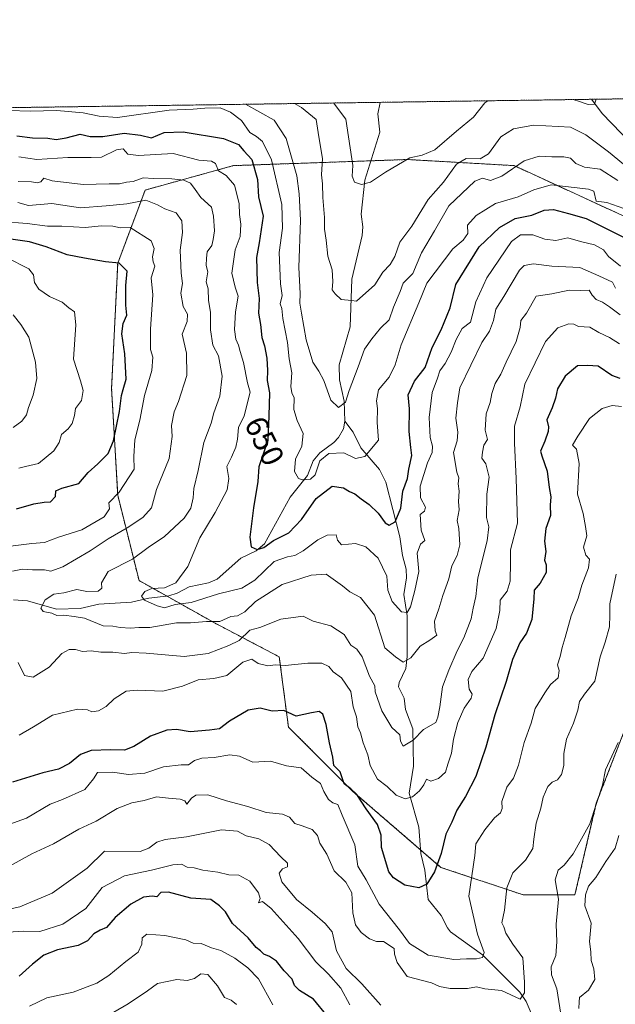
# Model space of a CAD drawing. Units: metres. Extents: x 597182 to 600626, y 4731429 to 4733791.
# Drawn here: x 598637 to 598827, y 4733477 to 4733791 of the extents above; entities that cross this region are included whole.
import ezdxf
from ezdxf.enums import TextEntityAlignment as Align

# ---------------------------------------------------------------- set-up
doc = ezdxf.new("R2010")
doc.units = ezdxf.units.M
doc.header["$MEASUREMENT"] = 0
doc.linetypes.add('TRAZOS', pattern=[0.75, 0.5, -0.25])
for name, color, linetype, lineweight in [('Arbolado forestal', 92, 'TRAZOS', 0), ('Arbolado forestal CxS', 92, 'Continuous', 0), ('Comarca CxS', 133, 'Continuous', 0), ('Comunidad Autónoma CxS', 142, 'Continuous', 0), ('Corriente natural lineal', 142, 'Continuous', 13), ('Curva de nivel maestra', 36, 'Continuous', 30), ('Curva de nivel normal', 36, 'Continuous', 0), ('Municipio CxS', 142, 'Continuous', 0), ('Provincia CxS', 1, 'Continuous', 0), ('Rótulo de curva de nivel directora', 19, 'Continuous', 0)]:
    doc.layers.add(name, color=color, linetype=linetype, lineweight=lineweight)
doc.styles.add('Arial', font='txt', dxfattribs={"height": 0.2})

# ---------------------------------------------------------------- blocks, each defined once
blk = doc.blocks.new('*U166')
at = {"layer": 'Curva de nivel normal', "color": 36, "linetype": 'Continuous', "lineweight": 0}
for points in [[(598827.63, 4733614.18, 685), (598825.54, 4733604.78, 685), (598825.55, 4733601.24, 685), (598825.45, 4733597.45, 685), (598824.12, 4733592.56, 685), (598822.49, 4733587.86, 685), (598820.8, 4733580.12, 685), (598817.52, 4733575.94, 685), (598815.93, 4733573.62, 685), (598815.36, 4733570.79, 685), (598813.94, 4733566.72, 685), (598811.72, 4733561.57, 685), (598810.91, 4733557.06, 685), (598810.85, 4733553.19, 685), (598810.11, 4733550.34, 685), (598808.86, 4733548.63, 685), (598807.15, 4733547.89, 685), (598805.74, 4733546.5, 685), (598804.26, 4733543.15, 685), (598803.55, 4733539.61, 685), (598802, 4733534.84, 685), (598801.3, 4733529.76, 685), (598801.04, 4733526.69, 685), (598798.7, 4733523, 685), (598794.64, 4733519, 685), (598792.69, 4733514.19, 685), (598791.94, 4733507.03, 685), (598791.05, 4733503.05, 685), (598791.71, 4733501.71, 685), (598792.38, 4733499.71, 685), (598794.56, 4733496.28, 685), (598797.79, 4733491.86, 685), (598798.34, 4733484.17, 685), (598798.3, 4733480.67, 685), (598797, 4733478.73, 685), (598791, 4733481.51, 685), (598785.67, 4733482.04, 685), (598783.02, 4733482.65, 685), (598780.16, 4733482.12, 685), (598774.64, 4733482.06, 685), (598771.16, 4733482.72, 685), (598768.69, 4733483.95, 685), (598760.9, 4733485.9, 685), (598757.7, 4733490.42, 685), (598756.82, 4733493.05, 685), (598756.69, 4733494.85, 685), (598753.38, 4733497.13, 685), (598751.1, 4733497.12, 685), (598748.82, 4733497.92, 685), (598746.17, 4733499.95, 685), (598744.38, 4733502.38, 685), (598743.54, 4733506.21, 685), (598743.25, 4733512.58, 685), (598741.31, 4733515.98, 685), (598737.59, 4733519.59, 685), (598735.22, 4733524.88, 685), (598733.06, 4733528.47, 685), (598732.3, 4733530.92, 685), (598730.59, 4733532.79, 685), (598727.33, 4733533.99, 685), (598725.05, 4733534.7, 685), (598723.35, 4733536.68, 685), (598721.1, 4733537.72, 685), (598715.91, 4733538.24, 685), (598710, 4733540.13, 685), (598703.22, 4733541.96, 685), (598697.33, 4733543.82, 685), (598693.49, 4733543.71, 685), (598692.05, 4733542.79, 685), (598690.61, 4733540.86, 685), (598689.99, 4733541.92, 685), (598688.45, 4733542.48, 685), (598684.74, 4733542.79, 685), (598680.94, 4733543.24, 685), (598677, 4733542.08, 685), (598673, 4733541.32, 685), (598668.33, 4733539.47, 685), (598661.67, 4733535.49, 685), (598656.08, 4733532.87, 685), (598647.99, 4733528.2, 685), (598641.08, 4733525.03, 685), (598633, 4733520.56, 685)], [(598635.21, 4733661, 685), (598637.93, 4733662.95, 685), (598639.38, 4733665, 685), (598640.01, 4733667.33, 685), (598641.51, 4733671.32, 685), (598642.66, 4733676.56, 685), (598642.3, 4733681.78, 685), (598640.17, 4733689.75, 685), (598637.64, 4733693.78, 685), (598635.21, 4733696.88, 685)]]:
    blk.add_polyline3d(points, dxfattribs=at)
blk = doc.blocks.new('*U172')
at = {"layer": 'Curva de nivel normal', "color": 36, "linetype": 'Continuous', "lineweight": 0}
for points in [[(598828.69, 4733687.69, 670), (598825.43, 4733689.62, 670), (598822.09, 4733691.22, 670), (598819.15, 4733693, 670), (598815.6, 4733693.2, 670), (598814.04, 4733693.88, 670), (598812.51, 4733693.98, 670), (598808.98, 4733692.76, 670), (598805.03, 4733688.39, 670), (598798.41, 4733674.73, 670), (598796.98, 4733667.59, 670), (598795.11, 4733661.44, 670), (598795.19, 4733655.94, 670), (598795.72, 4733644.72, 670), (598796.11, 4733630.45, 670), (598793.82, 4733622.01, 670), (598793.87, 4733618, 670), (598793.8, 4733612, 670), (598792.79, 4733608.82, 670), (598790.59, 4733605.93, 670), (598790.46, 4733602.66, 670), (598789.31, 4733596.85, 670), (598785.17, 4733587.47, 670), (598781.53, 4733583.16, 670), (598780.4, 4733580.67, 670), (598780.67, 4733577.49, 670), (598781.67, 4733575.97, 670), (598781.34, 4733574.62, 670), (598779.12, 4733571.53, 670), (598777.05, 4733566.88, 670), (598775.69, 4733561.63, 670), (598775.08, 4733557.16, 670), (598773.82, 4733553.66, 670), (598773.11, 4733551.06, 670), (598770.9, 4733549.06, 670), (598768.4, 4733548.22, 670), (598767.05, 4733548.86, 670), (598766.25, 4733547.08, 670), (598764.84, 4733545.11, 670), (598762.64, 4733543.24, 670), (598760.21, 4733542.6, 670), (598757.43, 4733543.76, 670), (598754.48, 4733546.48, 670), (598751.44, 4733548.86, 670), (598749.07, 4733553.16, 670), (598748.29, 4733556.62, 670), (598746.81, 4733560.47, 670), (598745.98, 4733563.65, 670), (598745.19, 4733565.52, 670), (598744.76, 4733568.76, 670), (598743.69, 4733571.92, 670), (598742.94, 4733576.84, 670), (598739.9, 4733581.12, 670), (598737.23, 4733583.04, 670), (598735.86, 4733584.8, 670), (598733.64, 4733585.79, 670), (598729.2, 4733585.86, 670), (598722, 4733585.09, 670), (598718.89, 4733585.26, 670), (598716.43, 4733584.94, 670), (598713.36, 4733585.72, 670), (598711.33, 4733587.12, 670), (598708.42, 4733586.16, 670), (598703.33, 4733581.86, 670), (598699.24, 4733580.91, 670), (598694.24, 4733580.47, 670), (598689.23, 4733578.48, 670), (598682.93, 4733576.93, 670), (598674.88, 4733577.24, 670), (598671.2, 4733576.85, 670), (598667.38, 4733574.48, 670), (598664.89, 4733572.05, 670), (598662.43, 4733570.58, 670), (598660.31, 4733570.33, 670), (598658.86, 4733571, 670), (598655.67, 4733571.16, 670), (598647.74, 4733569.26, 670), (598641.61, 4733565.48, 670), (598637.07, 4733562.89, 670)], [(598634.32, 4733623.18, 670), (598641.17, 4733623.96, 670), (598645.21, 4733624.32, 670), (598649.67, 4733625.95, 670), (598657.08, 4733628.37, 670), (598664.18, 4733632.47, 670), (598665.87, 4733635, 670), (598665.66, 4733637, 670), (598668.95, 4733640.33, 670), (598673.79, 4733647.67, 670), (598673.64, 4733651.67, 670), (598674.02, 4733657, 670), (598675.53, 4733663.33, 670), (598677.04, 4733671.16, 670), (598679.4, 4733679.13, 670), (598679.72, 4733683.42, 670), (598679.01, 4733685.81, 670), (598679, 4733692.33, 670), (598679.68, 4733703.26, 670), (598679.24, 4733708.7, 670), (598680.39, 4733712.38, 670), (598679.88, 4733713.81, 670), (598679.58, 4733715.34, 670), (598680.15, 4733718.09, 670), (598679.16, 4733720.49, 670), (598672.45, 4733724.74, 670), (598669.38, 4733724.66, 670), (598666.93, 4733725.16, 670), (598663.34, 4733725.23, 670), (598658.16, 4733724.73, 670), (598650.64, 4733725.2, 670), (598646.16, 4733725.16, 670), (598639.64, 4733725.97, 670), (598631.44, 4733726.6, 670)]]:
    blk.add_polyline3d(points, dxfattribs=at)
blk = doc.blocks.new('*U175')
at = {"layer": 'Curva de nivel normal', "color": 36, "linetype": 'Continuous', "lineweight": 0}
blk.add_polyline3d([(598709.33, 4733764.03, 640), (598718.46, 4733758.98, 640), (598722.25, 4733753.07, 640), (598725.72, 4733741.2, 640), (598726.42, 4733735.46, 640), (598726.82, 4733727.02, 640), (598726.32, 4733711.95, 640), (598726.72, 4733703.72, 640), (598726.6, 4733700.58, 640), (598727.22, 4733697.47, 640), (598728.63, 4733688.94, 640), (598730.76, 4733681.77, 640), (598732.75, 4733678.96, 640), (598734.3, 4733675.92, 640), (598736.55, 4733669.63, 640), (598739.02, 4733667.31, 640), (598741.16, 4733669.05, 640), (598742.35, 4733672.8, 640), (598745.27, 4733680.35, 640), (598747.23, 4733685.93, 640), (598749.65, 4733689.23, 640), (598752.43, 4733692.67, 640), (598755.14, 4733695.33, 640), (598756.53, 4733699.33, 640), (598758.66, 4733704.33, 640), (598759.6, 4733707.02, 640), (598762.66, 4733710.08, 640), (598765.5, 4733716.69, 640), (598769.64, 4733723.67, 640), (598774.19, 4733731.67, 640), (598782.48, 4733739.51, 640), (598784.88, 4733740.44, 640), (598787.43, 4733739.77, 640), (598791.11, 4733741.11, 640), (598798.18, 4733745.96, 640), (598803.01, 4733747.48, 640), (598807.1, 4733747.22, 640), (598810.93, 4733747.26, 640), (598813.05, 4733746.79, 640), (598814.74, 4733745.11, 640), (598817.49, 4733743.93, 640), (598822.47, 4733743.33, 640), (598828.15, 4733739.68, 640)], dxfattribs=at)
blk = doc.blocks.new('*U181')
at = {"layer": 'Curva de nivel normal', "color": 36, "linetype": 'Continuous', "lineweight": 0}
for points in [[(598636.67, 4733732.74, 665), (598640.04, 4733731.74, 665), (598647.47, 4733732.35, 665), (598656.7, 4733731.02, 665), (598664.87, 4733731.62, 665), (598671.48, 4733732.25, 665), (598677.47, 4733733.49, 665), (598681.21, 4733732, 665), (598683.58, 4733730.68, 665), (598687.15, 4733729.4, 665), (598688.94, 4733726.86, 665), (598689.17, 4733723.15, 665), (598688.46, 4733717.5, 665), (598688.78, 4733710.19, 665), (598689.16, 4733706.88, 665), (598688.63, 4733703.84, 665), (598689.4, 4733699.56, 665), (598690.79, 4733697.08, 665), (598690.64, 4733694.8, 665), (598689.05, 4733690.7, 665), (598690.42, 4733684.64, 665), (598690.53, 4733677.56, 665), (598687.91, 4733669.23, 665), (598686.51, 4733665.93, 665), (598685.67, 4733661.57, 665), (598685.86, 4733658.14, 665), (598684.89, 4733651.06, 665), (598680.95, 4733641.15, 665), (598679.35, 4733635.4, 665), (598676.59, 4733632.25, 665), (598671.53, 4733628.96, 665), (598665.46, 4733625.47, 665), (598659.77, 4733621.64, 665), (598651.06, 4733616.59, 665), (598647.14, 4733615.14, 665), (598645.15, 4733615.56, 665), (598641.32, 4733615.6, 665), (598638.1, 4733615.8, 665), (598634.96, 4733615.12, 665)], [(598636.74, 4733586.09, 665), (598638.77, 4733581.85, 665), (598641.49, 4733581.39, 665), (598646.62, 4733584.56, 665), (598650.67, 4733588.87, 665), (598653, 4733590.23, 665), (598655.03, 4733590.2, 665), (598657.31, 4733589.54, 665), (598660.08, 4733589.77, 665), (598663.18, 4733589.35, 665), (598667, 4733589.36, 665), (598670.67, 4733588.89, 665), (598673.06, 4733589.22, 665), (598677.62, 4733589.02, 665), (598689.68, 4733587.92, 665), (598697.4, 4733588.88, 665), (598704, 4733591.44, 665), (598707.33, 4733593.07, 665), (598710.67, 4733596.32, 665), (598713.88, 4733597.17, 665), (598720.54, 4733599.82, 665), (598727.69, 4733600.78, 665), (598730.87, 4733599.24, 665), (598736.5, 4733597.75, 665), (598740.78, 4733594.96, 665), (598742.95, 4733591.52, 665), (598744.86, 4733590.28, 665), (598746.5, 4733587.87, 665), (598748.92, 4733581.7, 665), (598750.61, 4733578.64, 665), (598750.73, 4733576.73, 665), (598752.79, 4733570.64, 665), (598756, 4733565.34, 665), (598758.6, 4733563.01, 665), (598758.74, 4733560.96, 665), (598759.6, 4733559.41, 665), (598762.79, 4733561.27, 665), (598766.05, 4733564.67, 665), (598770.02, 4733566.9, 665), (598770.68, 4733568.59, 665), (598771.36, 4733571.9, 665), (598772.14, 4733578.33, 665), (598774.23, 4733583.6, 665), (598776.81, 4733589.75, 665), (598778.98, 4733593.94, 665), (598781.35, 4733600, 665), (598781.93, 4733603.36, 665), (598782.83, 4733607.12, 665), (598783.49, 4733613.05, 665), (598786.39, 4733624.78, 665), (598786.92, 4733629.25, 665), (598786.24, 4733632.24, 665), (598786.36, 4733639.66, 665), (598787.02, 4733645.18, 665), (598785.97, 4733649.42, 665), (598784.68, 4733651.17, 665), (598784.9, 4733653.08, 665), (598785.36, 4733655.3, 665), (598786.47, 4733657.16, 665), (598785.81, 4733660.13, 665), (598786.07, 4733665.31, 665), (598787.33, 4733668.93, 665), (598787.9, 4733671.83, 665), (598789.02, 4733674.95, 665), (598790.79, 4733677.96, 665), (598792.46, 4733681.82, 665), (598795.63, 4733688.37, 665), (598796.93, 4733692.8, 665), (598797.11, 4733695.05, 665), (598798.99, 4733697.39, 665), (598802.05, 4733702.82, 665), (598807, 4733703.62, 665), (598812.56, 4733704.77, 665), (598816.31, 4733704.68, 665), (598818.92, 4733704.79, 665), (598819.89, 4733703.15, 665), (598821.16, 4733701.73, 665), (598823.21, 4733700.97, 665), (598825.44, 4733699.44, 665), (598828.86, 4733696.86, 665)]]:
    blk.add_polyline3d(points, dxfattribs=at)
blk = doc.blocks.new('*U185')
at = {"layer": 'Curva de nivel normal', "color": 36, "linetype": 'Continuous', "lineweight": 0}
for points in [[(598829.32, 4733667.65, 680), (598826.32, 4733667.99, 680), (598823.11, 4733667.04, 680), (598819.06, 4733663.85, 680), (598815.33, 4733658.19, 680), (598813.65, 4733655.34, 680), (598814.88, 4733654.09, 680), (598815.76, 4733649.52, 680), (598815.28, 4733639.73, 680), (598817.01, 4733633.56, 680), (598817.84, 4733629.37, 680), (598818.22, 4733626.43, 680), (598817.13, 4733622.8, 680), (598817.94, 4733620.27, 680), (598819.02, 4733618.97, 680), (598818.76, 4733616.22, 680), (598816.6, 4733610.73, 680), (598815.47, 4733606.58, 680), (598813.18, 4733600.91, 680), (598811.32, 4733594.06, 680), (598810.32, 4733590.82, 680), (598809.72, 4733587.97, 680), (598808.82, 4733585.27, 680), (598809.43, 4733583.44, 680), (598809.04, 4733581.11, 680), (598806.6, 4733579, 680), (598804.84, 4733576.33, 680), (598801.75, 4733571.33, 680), (598800.49, 4733566.67, 680), (598798.21, 4733560.57, 680), (598796.45, 4733553.27, 680), (598794.84, 4733549.16, 680), (598792.65, 4733546.31, 680), (598791.06, 4733541.74, 680), (598791.24, 4733539.49, 680), (598790.72, 4733538.11, 680), (598788.79, 4733536.51, 680), (598785.68, 4733532.67, 680), (598782.84, 4733528.25, 680), (598782.52, 4733524.52, 680), (598780.59, 4733511.55, 680), (598783.3, 4733499.39, 680), (598785.47, 4733493.57, 680), (598784.91, 4733491.95, 680), (598783.06, 4733491.53, 680), (598779.87, 4733491.53, 680), (598775.77, 4733491.3, 680), (598767.61, 4733492.74, 680), (598761.58, 4733496.44, 680), (598758.47, 4733500.8, 680), (598751.92, 4733508.94, 680), (598747.79, 4733516.79, 680), (598745.19, 4733521.12, 680), (598744.18, 4733527.91, 680), (598740.11, 4733537.35, 680), (598738.75, 4733540.76, 680), (598737.18, 4733541.25, 680), (598735.81, 4733542.32, 680), (598734.3, 4733544.94, 680), (598733.2, 4733547.47, 680), (598730.42, 4733549.51, 680), (598727.05, 4733552.49, 680), (598722.43, 4733553.09, 680), (598717.23, 4733554.56, 680), (598711.65, 4733554.28, 680), (598707.38, 4733556.22, 680), (598704.25, 4733556.61, 680), (598699.31, 4733555.71, 680), (598695.33, 4733555.59, 680), (598693, 4733554.8, 680), (598691.09, 4733553.42, 680), (598688.72, 4733553.43, 680), (598683.1, 4733552.8, 680), (598677.17, 4733550.76, 680), (598672, 4733550.28, 680), (598666.83, 4733551.12, 680), (598662.07, 4733550.99, 680), (598660.81, 4733549, 680), (598658, 4733545.54, 680), (598650.92, 4733542.39, 680), (598646.98, 4733540.84, 680), (598639.39, 4733536.39, 680), (598629.53, 4733532.86, 680)], [(598636.95, 4733648, 680), (598639.14, 4733648.58, 680), (598643.28, 4733649.46, 680), (598648.16, 4733653.58, 680), (598649.85, 4733656.2, 680), (598650.6, 4733658.75, 680), (598652.7, 4733660.53, 680), (598654.01, 4733662.27, 680), (598654.68, 4733664.76, 680), (598655.09, 4733667.04, 680), (598656.96, 4733669.59, 680), (598657.55, 4733672.76, 680), (598656.64, 4733675.86, 680), (598654.38, 4733682.71, 680), (598655.2, 4733693.72, 680), (598654.76, 4733697.84, 680), (598652.96, 4733699.09, 680), (598650.8, 4733700.9, 680), (598646.76, 4733702.73, 680), (598643.38, 4733705.05, 680), (598641.98, 4733707.17, 680), (598641.69, 4733709.63, 680), (598640.14, 4733711.55, 680), (598633.07, 4733715.21, 680)]]:
    blk.add_polyline3d(points, dxfattribs=at)
blk = doc.blocks.new('*U186')
at = {"layer": 'Curva de nivel normal', "color": 36, "linetype": 'Continuous', "lineweight": 0}
blk.add_polyline3d([(598724.97, 4733764.25, 635), (598727.19, 4733763.04, 635), (598731.9, 4733759.17, 635), (598732.69, 4733753.59, 635), (598733.82, 4733746.77, 635), (598733.6, 4733741.56, 635), (598733.89, 4733738.67, 635), (598733.96, 4733734.33, 635), (598734.47, 4733727.88, 635), (598734.48, 4733724.2, 635), (598735.03, 4733720.7, 635), (598735.62, 4733715.62, 635), (598736.91, 4733711.24, 635), (598737.22, 4733707.56, 635), (598736.91, 4733704.91, 635), (598737.9, 4733703.56, 635), (598739.83, 4733701.83, 635), (598743.15, 4733701.48, 635), (598744.77, 4733701.22, 635), (598750.56, 4733706.45, 635), (598753.12, 4733710.5, 635), (598755.46, 4733712.99, 635), (598756.93, 4733715.48, 635), (598758.6, 4733720.01, 635), (598762.39, 4733725.17, 635), (598765.6, 4733730.33, 635), (598767.54, 4733733.67, 635), (598772.48, 4733739.15, 635), (598776.64, 4733744.94, 635), (598779.69, 4733746.73, 635), (598784.2, 4733746.58, 635), (598786.79, 4733748.18, 635), (598790.74, 4733753.69, 635), (598794.81, 4733756.23, 635), (598801.16, 4733757.32, 635), (598813.01, 4733756.68, 635), (598817.88, 4733754.23, 635), (598825.16, 4733748.82, 635), (598829.92, 4733744.92, 635)], dxfattribs=at)
blk = doc.blocks.new('*U190')
at = {"layer": 'Curva de nivel normal', "color": 36, "linetype": 'Continuous', "lineweight": 0}
blk.add_polyline3d([(598633.93, 4733762.03, 645), (598640.62, 4733761.81, 645), (598649.07, 4733762.02, 645), (598657.48, 4733761.34, 645), (598662.65, 4733760.27, 645), (598668.5, 4733759.83, 645), (598684.89, 4733762.19, 645), (598692.61, 4733762.44, 645), (598696.32, 4733762.82, 645), (598701.21, 4733762.88, 645), (598704.52, 4733761.52, 645), (598708.05, 4733758.83, 645), (598710.73, 4733755.03, 645), (598712.85, 4733753.72, 645), (598714.75, 4733752.17, 645), (598717.55, 4733746.36, 645), (598720.85, 4733732.07, 645), (598721.12, 4733724.54, 645), (598720.04, 4733716.73, 645), (598720.49, 4733706.82, 645), (598720.97, 4733703.06, 645), (598720.39, 4733700.39, 645), (598720.85, 4733698.9, 645), (598721.17, 4733695.7, 645), (598722.66, 4733688.05, 645), (598723.22, 4733682.89, 645), (598724.09, 4733678.42, 645), (598723.74, 4733674.08, 645), (598724.06, 4733672.04, 645), (598724.84, 4733670.4, 645), (598724.77, 4733666.74, 645), (598725.8, 4733663.25, 645), (598727.74, 4733659.08, 645), (598727.28, 4733654.98, 645), (598725.3, 4733650.87, 645), (598724.98, 4733646.98, 645), (598726.16, 4733644.7, 645), (598727.45, 4733644.27, 645), (598730.02, 4733644.46, 645), (598731.56, 4733645.9, 645), (598733, 4733650.33, 645), (598735.89, 4733652.72, 645), (598740.68, 4733652.85, 645), (598744.4, 4733651.12, 645), (598747.38, 4733651.67, 645), (598751.74, 4733656.89, 645), (598751.31, 4733662.6, 645), (598751.37, 4733667.04, 645), (598751.11, 4733669.46, 645), (598751.75, 4733673, 645), (598755.17, 4733677, 645), (598757.06, 4733681, 645), (598758.93, 4733687.33, 645), (598764.59, 4733700.67, 645), (598767.13, 4733707, 645), (598775.46, 4733717.94, 645), (598778.76, 4733720.71, 645), (598780.23, 4733722.84, 645), (598780.19, 4733725.52, 645), (598782.89, 4733728.6, 645), (598789.05, 4733732.42, 645), (598796.29, 4733734.49, 645), (598801.26, 4733736.78, 645), (598806.8, 4733738.38, 645), (598818.75, 4733736.99, 645), (598820.42, 4733736.32, 645), (598821.18, 4733733.18, 645), (598824.61, 4733732.68, 645), (598831.82, 4733730.12, 645)], dxfattribs=at)
blk = doc.blocks.new('*U193')
at = {"layer": 'Curva de nivel normal', "color": 36, "linetype": 'Continuous', "lineweight": 0}
for points in [[(598786.63, 4733765.13, 630), (598785.72, 4733764.48, 630), (598782.03, 4733759.89, 630), (598776.67, 4733755.45, 630), (598769.76, 4733749.48, 630), (598765.72, 4733747.76, 630), (598761.76, 4733746.9, 630), (598754, 4733742.34, 630), (598749.21, 4733739.15, 630), (598746.32, 4733738.46, 630), (598744.13, 4733739.21, 630), (598743.34, 4733741.14, 630), (598743.51, 4733744.5, 630), (598741.36, 4733759.31, 630), (598737.35, 4733764.43, 630)], [(598821.25, 4733765.63, 630), (598820.7, 4733764.08, 630), (598818.6, 4733764, 630), (598815.26, 4733765.14, 630), (598813.73, 4733765.52, 630)]]:
    blk.add_polyline3d(points, dxfattribs=at)
blk = doc.blocks.new('*U198')
at = {"layer": 'Curva de nivel normal', "color": 36, "linetype": 'Continuous', "lineweight": 0}
for points in [[(598828.46, 4733530.92, 695), (598827.21, 4733526.83, 695), (598824.24, 4733522.62, 695), (598821.08, 4733517.49, 695), (598818.7, 4733514.77, 695), (598817.78, 4733511.94, 695), (598817.56, 4733508.48, 695), (598819.62, 4733502.9, 695), (598819.03, 4733497.09, 695), (598819.49, 4733493.78, 695), (598819.57, 4733491.08, 695), (598820.5, 4733488.42, 695), (598820.76, 4733485, 695), (598818.7, 4733481.59, 695), (598815.86, 4733479.28, 695), (598815.8, 4733477.87, 695), (598815.67, 4733475.73, 695)], [(598742.56, 4733476.9, 695), (598739.68, 4733482.25, 695), (598735.74, 4733486.66, 695), (598731.72, 4733490.61, 695), (598726.06, 4733498.06, 695), (598717.44, 4733507.63, 695), (598714.75, 4733509.82, 695), (598713.45, 4733509.44, 695), (598713.95, 4733510.81, 695), (598713.5, 4733512.64, 695), (598710.71, 4733516.32, 695), (598707.14, 4733518.24, 695), (598704, 4733518.33, 695), (598700.5, 4733519.19, 695), (598695.67, 4733519.85, 695), (598692.92, 4733520.6, 695), (598690.69, 4733520.82, 695), (598688.92, 4733521.7, 695), (598686.1, 4733521.53, 695), (598679.3, 4733519.78, 695), (598670.64, 4733517.98, 695), (598663.55, 4733514.25, 695), (598658.33, 4733507.57, 695), (598651, 4733502.64, 695), (598643.67, 4733500.32, 695), (598638.33, 4733500.4, 695), (598632, 4733499.98, 695)]]:
    blk.add_polyline3d(points, dxfattribs=at)
blk = doc.blocks.new('*U199')
at = {"layer": 'Curva de nivel normal', "color": 36, "linetype": 'Continuous', "lineweight": 0}
blk.add_polyline3d([(598718.07, 4733476.92, 705), (598713.42, 4733485.21, 705), (598710, 4733488.69, 705), (598705.88, 4733491.82, 705), (598701.44, 4733494.21, 705), (598698.44, 4733495.03, 705), (598695.16, 4733496.43, 705), (598692.6, 4733496.59, 705), (598690.28, 4733497.62, 705), (598683.58, 4733499.02, 705), (598677.82, 4733499.43, 705), (598676.33, 4733498.28, 705), (598676.27, 4733496.27, 705), (598675.05, 4733493.68, 705), (598671.12, 4733490.68, 705), (598665.67, 4733486.21, 705), (598661.91, 4733483.85, 705), (598654.29, 4733480.91, 705), (598645.91, 4733479.12, 705), (598640.38, 4733476.48, 705)], dxfattribs=at)
blk = doc.blocks.new('*U202')
at = {"layer": 'Curva de nivel normal', "color": 36, "linetype": 'Continuous', "lineweight": 0}
blk.add_polyline3d([(598706.43, 4733477.02, 710), (598704.74, 4733478.42, 710), (598702.63, 4733479.28, 710), (598700.35, 4733482.98, 710), (598697.27, 4733486.58, 710), (598695, 4733486.8, 710), (598693, 4733485.28, 710), (598690.72, 4733484.68, 710), (598687.4, 4733484.98, 710), (598681.19, 4733483.71, 710), (598678, 4733481.39, 710), (598671.83, 4733477.26, 710), (598663.99, 4733472.69, 710)], dxfattribs=at)
blk = doc.blocks.new('*U205')
at = {"layer": 'Curva de nivel normal', "color": 36, "linetype": 'Continuous', "lineweight": 0}
blk.add_polyline3d([(598827.32, 4733705.4, 660), (598826.46, 4733707.31, 660), (598822.01, 4733709.37, 660), (598816, 4733712.01, 660), (598807.07, 4733712.44, 660), (598801.18, 4733713.19, 660), (598798.25, 4733712.67, 660), (598796.69, 4733711.18, 660), (598791.74, 4733702.69, 660), (598789.2, 4733698.67, 660), (598788.44, 4733695.07, 660), (598787.19, 4733691.63, 660), (598784.68, 4733688.07, 660), (598777.69, 4733673.57, 660), (598776.98, 4733668.8, 660), (598776.42, 4733663.98, 660), (598777.07, 4733659.5, 660), (598776.81, 4733656.67, 660), (598775.7, 4733653, 660), (598776.75, 4733646.69, 660), (598777.41, 4733644.92, 660), (598777.2, 4733642.97, 660), (598777.43, 4733640.67, 660), (598777.3, 4733637.37, 660), (598777.53, 4733634.68, 660), (598776.87, 4733631.33, 660), (598777.41, 4733628.74, 660), (598777.7, 4733623.54, 660), (598776.81, 4733620.16, 660), (598775.19, 4733616.84, 660), (598774.14, 4733612.67, 660), (598772.24, 4733607.38, 660), (598771.02, 4733603.2, 660), (598769.6, 4733599.27, 660), (598769.82, 4733596.15, 660), (598770.34, 4733594.78, 660), (598768.07, 4733593.16, 660), (598765, 4733591.29, 660), (598762.03, 4733587.57, 660), (598759.6, 4733586.11, 660), (598757.21, 4733587.88, 660), (598753.72, 4733590.72, 660), (598750.44, 4733601.15, 660), (598745.98, 4733606.74, 660), (598742.62, 4733608.62, 660), (598740.2, 4733610.53, 660), (598735, 4733614.17, 660), (598730.27, 4733613.88, 660), (598720.96, 4733610.88, 660), (598712.51, 4733605.48, 660), (598709.05, 4733602.18, 660), (598706.77, 4733600.97, 660), (598704.61, 4733600.74, 660), (598701.06, 4733599.16, 660), (598696.9, 4733599.06, 660), (598691.72, 4733598.71, 660), (598687.33, 4733598.67, 660), (598678.75, 4733597.22, 660), (598675.29, 4733597.24, 660), (598672.65, 4733596.98, 660), (598669.35, 4733597.18, 660), (598666.98, 4733597.65, 660), (598663.86, 4733597.7, 660), (598657.96, 4733600.2, 660), (598654.67, 4733600.67, 660), (598651.33, 4733601.14, 660), (598649.14, 4733601.04, 660), (598647.45, 4733601.74, 660), (598644.75, 4733602.3, 660), (598643.97, 4733603.4, 660), (598645.32, 4733605.98, 660), (598648.17, 4733607.84, 660), (598651.36, 4733608.24, 660), (598655.47, 4733609.27, 660), (598658.67, 4733608.63, 660), (598662.33, 4733608.82, 660), (598663.46, 4733609.75, 660), (598663.3, 4733611.48, 660), (598665.51, 4733615.01, 660), (598673.19, 4733619, 660), (598678.19, 4733622.73, 660), (598683.46, 4733626.26, 660), (598689.69, 4733632.06, 660), (598691.89, 4733635.29, 660), (598692.56, 4733638.49, 660), (598692.82, 4733641.51, 660), (598694.24, 4733647.21, 660), (598696.01, 4733656.22, 660), (598698.38, 4733662.33, 660), (598699.16, 4733665.67, 660), (598701.15, 4733671, 660), (598701.85, 4733677.31, 660), (598700.7, 4733683.84, 660), (598698.9, 4733687.23, 660), (598698.11, 4733692.11, 660), (598698.08, 4733697.74, 660), (598697.5, 4733701.5, 660), (598697.34, 4733705.14, 660), (598696.73, 4733707.44, 660), (598697.3, 4733710.58, 660), (598696.78, 4733712.66, 660), (598696.84, 4733714.92, 660), (598697.08, 4733717, 660), (598698.58, 4733718.98, 660), (598698.99, 4733720.88, 660), (598699.38, 4733723.63, 660), (598699.13, 4733728.31, 660), (598698.42, 4733731.23, 660), (598695.06, 4733734.27, 660), (598693.29, 4733736.9, 660), (598691.7, 4733738.82, 660), (598689.63, 4733739.85, 660), (598685.75, 4733740.28, 660), (598679.9, 4733740.33, 660), (598676.67, 4733740.52, 660), (598673.41, 4733739.41, 660), (598671.32, 4733739.22, 660), (598669.07, 4733738.66, 660), (598665.8, 4733738.7, 660), (598657.48, 4733738.48, 660), (598647.57, 4733739.58, 660), (598644.93, 4733740.46, 660), (598643.99, 4733739.31, 660), (598642.82, 4733738.98, 660), (598640.99, 4733739.34, 660), (598636.76, 4733739.37, 660)], dxfattribs=at)
blk = doc.blocks.new('*U208')
at = {"layer": 'Curva de nivel normal', "color": 36, "linetype": 'Continuous', "lineweight": 0}
for points in [[(598828.23, 4733560.54, 690), (598824.23, 4733551.82, 690), (598823.26, 4733546.9, 690), (598819.2, 4733534.6, 690), (598813.84, 4733525.02, 690), (598811, 4733521.42, 690), (598809.06, 4733519.86, 690), (598808.08, 4733516.78, 690), (598809.15, 4733510.55, 690), (598808.39, 4733502.57, 690), (598808.64, 4733496.97, 690), (598808.32, 4733492.65, 690), (598806.88, 4733488.96, 690), (598806.94, 4733486.48, 690), (598808.65, 4733481.97, 690), (598810.22, 4733471.89, 690)], [(598752.46, 4733476.79, 690), (598746.39, 4733483.57, 690), (598741.37, 4733488.45, 690), (598738.3, 4733494.16, 690), (598737, 4733500.19, 690), (598734.67, 4733502.78, 690), (598730.62, 4733506.48, 690), (598725.59, 4733510.43, 690), (598720.89, 4733516.12, 690), (598720.03, 4733518.9, 690), (598721.14, 4733520.22, 690), (598722.67, 4733520.89, 690), (598722.67, 4733522.03, 690), (598720.6, 4733524.07, 690), (598716.89, 4733527.96, 690), (598713.51, 4733529.78, 690), (598709.48, 4733530.78, 690), (598706.75, 4733532.27, 690), (598701.67, 4733532.72, 690), (598690.42, 4733530.47, 690), (598683.68, 4733529.61, 690), (598680.97, 4733528.71, 690), (598678.48, 4733526.81, 690), (598675.68, 4733525.76, 690), (598664.28, 4733525.88, 690), (598658.79, 4733520.47, 690), (598647.62, 4733512.5, 690), (598637.32, 4733508.12, 690), (598628.93, 4733506.28, 690)]]:
    blk.add_polyline3d(points, dxfattribs=at)
blk = doc.blocks.new('*U211')
at = {"layer": 'Curva de nivel normal', "color": 36, "linetype": 'Continuous', "lineweight": 0}
blk.add_polyline3d([(598636.92, 4733747.31, 655), (598642.74, 4733746.38, 655), (598652.62, 4733747.1, 655), (598660.03, 4733747.03, 655), (598663.3, 4733747.14, 655), (598668.11, 4733749.51, 655), (598670.31, 4733749.83, 655), (598671.76, 4733748.15, 655), (598675.2, 4733747.74, 655), (598686.24, 4733748.36, 655), (598694.39, 4733746.16, 655), (598698.44, 4733745.87, 655), (598699.68, 4733745.19, 655), (598700.71, 4733742.82, 655), (598703.08, 4733741.34, 655), (598705.83, 4733738.22, 655), (598707.3, 4733732.43, 655), (598707.35, 4733728.93, 655), (598707.8, 4733725.78, 655), (598707.56, 4733721.89, 655), (598705.96, 4733717.62, 655), (598704.97, 4733710.13, 655), (598706.03, 4733705.67, 655), (598707, 4733702.82, 655), (598706.16, 4733697.83, 655), (598705.74, 4733692.22, 655), (598706.22, 4733689.14, 655), (598707.08, 4733687.22, 655), (598707.56, 4733685.23, 655), (598708.71, 4733681.71, 655), (598709.96, 4733675.24, 655), (598710.76, 4733672.21, 655), (598708.89, 4733664.72, 655), (598707.1, 4733660.98, 655), (598706.73, 4733657.23, 655), (598706.22, 4733654.68, 655), (598704.85, 4733651.47, 655), (598703.38, 4733648.58, 655), (598703.97, 4733644.68, 655), (598703.4, 4733641.07, 655), (598699.57, 4733633.91, 655), (598694.73, 4733625.83, 655), (598690.9, 4733616.62, 655), (598687.11, 4733611.48, 655), (598683.43, 4733609.89, 655), (598679.44, 4733609.64, 655), (598677.16, 4733608.67, 655), (598676.15, 4733607.16, 655), (598677.1, 4733605.94, 655), (598681.16, 4733604.14, 655), (598683.46, 4733603.42, 655), (598686.87, 4733604.56, 655), (598691.97, 4733605.2, 655), (598700.67, 4733607.94, 655), (598708.08, 4733609.76, 655), (598712.31, 4733612.26, 655), (598718.41, 4733618.26, 655), (598722.67, 4733619.69, 655), (598725, 4733620.17, 655), (598727.68, 4733621.66, 655), (598732.34, 4733625.16, 655), (598735.33, 4733626.63, 655), (598738.25, 4733626.74, 655), (598738.67, 4733625.03, 655), (598739.92, 4733623.55, 655), (598744.4, 4733623.94, 655), (598747.75, 4733622.97, 655), (598751.65, 4733619.31, 655), (598754.44, 4733613.54, 655), (598754.72, 4733609.12, 655), (598756.07, 4733605.51, 655), (598759.09, 4733602.23, 655), (598760.91, 4733601.95, 655), (598762, 4733603.8, 655), (598763.29, 4733609, 655), (598764.59, 4733615.1, 655), (598764.12, 4733620.93, 655), (598765.13, 4733623.82, 655), (598766.56, 4733624.97, 655), (598765.36, 4733628.21, 655), (598765, 4733633.28, 655), (598766.42, 4733634.24, 655), (598766.73, 4733635.6, 655), (598765.15, 4733638.57, 655), (598765.08, 4733642.3, 655), (598767.41, 4733649.67, 655), (598768.82, 4733653, 655), (598768.98, 4733655, 655), (598768.28, 4733657.78, 655), (598767.92, 4733664.11, 655), (598768.87, 4733672.11, 655), (598770.59, 4733676.67, 655), (598771.26, 4733679, 655), (598773.03, 4733681.33, 655), (598774.98, 4733685, 655), (598776.48, 4733689, 655), (598778.46, 4733692.5, 655), (598781.08, 4733694.5, 655), (598782.82, 4733701, 655), (598786.36, 4733708.67, 655), (598794.13, 4733720.28, 655), (598797.01, 4733722.42, 655), (598800.95, 4733722.44, 655), (598804.87, 4733720.99, 655), (598808.32, 4733720.61, 655), (598812.12, 4733721.45, 655), (598816.25, 4733720.31, 655), (598820.66, 4733719.23, 655), (598823.59, 4733717.65, 655), (598825.14, 4733715.48, 655), (598828.92, 4733712.45, 655)], dxfattribs=at)
blk = doc.blocks.new('*U213')
at = {"layer": 'Curva de nivel maestra', "color": 36, "linetype": 'Continuous', "lineweight": 30}
blk.add_polyline3d([(598735.4, 4733473.4, 700), (598730.95, 4733478.65, 700), (598726.48, 4733481.48, 700), (598724.97, 4733483.02, 700), (598724.23, 4733485.07, 700), (598721.69, 4733487.73, 700), (598719.21, 4733490.8, 700), (598717, 4733492.34, 700), (598715.1, 4733493.02, 700), (598714.08, 4733494.08, 700), (598712.71, 4733495.21, 700), (598710.16, 4733498.29, 700), (598705.13, 4733502.84, 700), (598702.89, 4733506.54, 700), (598701.01, 4733508.45, 700), (598698.2, 4733510.52, 700), (598691.88, 4733510.92, 700), (598684.71, 4733512.81, 700), (598682.32, 4733512.71, 700), (598681.01, 4733511.34, 700), (598679.47, 4733511.55, 700), (598676.78, 4733511.27, 700), (598672.67, 4733508.94, 700), (598667.67, 4733504.77, 700), (598664.97, 4733501.5, 700), (598662.89, 4733500.68, 700), (598660.95, 4733499.54, 700), (598658.91, 4733497.29, 700), (598655.9, 4733495.83, 700), (598649.34, 4733494.48, 700), (598644.94, 4733492.73, 700), (598641.34, 4733489.82, 700), (598637.1, 4733486.06, 700)], dxfattribs=at)
blk = doc.blocks.new('*U215')
at = {"layer": 'Curva de nivel maestra', "color": 36, "linetype": 'Continuous', "lineweight": 30}
for points in [[(598828.89, 4733676.59, 675), (598826.21, 4733677.54, 675), (598821.84, 4733680.5, 675), (598818.39, 4733680.73, 675), (598815.23, 4733680.63, 675), (598811.32, 4733677.36, 675), (598808.86, 4733673.3, 675), (598808.25, 4733670.34, 675), (598807.18, 4733667.21, 675), (598805.5, 4733663.41, 675), (598805.95, 4733661.18, 675), (598805.9, 4733659.65, 675), (598804.82, 4733656.65, 675), (598803.41, 4733653.46, 675), (598803.87, 4733651.89, 675), (598805.58, 4733647.07, 675), (598806.17, 4733641.8, 675), (598806.71, 4733638.87, 675), (598806.5, 4733636.16, 675), (598806.58, 4733632.92, 675), (598805.13, 4733628.8, 675), (598804.74, 4733624.74, 675), (598805.09, 4733621.42, 675), (598804.67, 4733618.67, 675), (598805.28, 4733617.18, 675), (598805.2, 4733614.74, 675), (598803.37, 4733611.33, 675), (598801.45, 4733609.09, 675), (598801.32, 4733606.35, 675), (598800.66, 4733599.79, 675), (598798.98, 4733595.44, 675), (598796.88, 4733592.28, 675), (598794.53, 4733586.98, 675), (598792.47, 4733580, 675), (598788.81, 4733569.33, 675), (598786.03, 4733559, 675), (598782.77, 4733549.67, 675), (598779.52, 4733543.33, 675), (598776.76, 4733539, 675), (598775.14, 4733535.15, 675), (598773.21, 4733531.26, 675), (598771.73, 4733525.15, 675), (598769.66, 4733519.29, 675), (598767.13, 4733515.32, 675), (598764.58, 4733514.18, 675), (598760.19, 4733515.02, 675), (598756.56, 4733517.35, 675), (598755.01, 4733519.34, 675), (598752.74, 4733527.08, 675), (598752.63, 4733530.96, 675), (598751.4, 4733534.4, 675), (598747.76, 4733539.43, 675), (598744.84, 4733543.99, 675), (598742.86, 4733545.81, 675), (598740.83, 4733547.31, 675), (598739.5, 4733551.16, 675), (598737.54, 4733553.2, 675), (598737.18, 4733555.85, 675), (598736.07, 4733560.4, 675), (598735, 4733566.32, 675), (598733.97, 4733569.54, 675), (598732.82, 4733570.37, 675), (598730.33, 4733569.98, 675), (598725.43, 4733568.96, 675), (598721.55, 4733570.71, 675), (598717.84, 4733570.51, 675), (598713.99, 4733571.43, 675), (598710.18, 4733570.88, 675), (598704.2, 4733567.35, 675), (598701, 4733564.93, 675), (598697.8, 4733564.46, 675), (598691.61, 4733563.93, 675), (598687.26, 4733564.67, 675), (598684.16, 4733564.49, 675), (598678.96, 4733562.55, 675), (598673.67, 4733559.24, 675), (598670.67, 4733558.09, 675), (598666.33, 4733558.22, 675), (598660, 4733557.94, 675), (598656.67, 4733556.68, 675), (598653.18, 4733553.85, 675), (598649.67, 4733552.08, 675), (598644.61, 4733550.86, 675), (598635, 4733547.86, 675)], [(598636.23, 4733635.06, 675), (598641.8, 4733636.63, 675), (598645.03, 4733637.14, 675), (598647.07, 4733637.22, 675), (598648.68, 4733638.96, 675), (598648.8, 4733640.77, 675), (598650.66, 4733641.67, 675), (598656.08, 4733643.14, 675), (598659.12, 4733646.59, 675), (598662.23, 4733649.33, 675), (598665.48, 4733652.66, 675), (598667.22, 4733656.72, 675), (598669.1, 4733666.1, 675), (598669.69, 4733671.19, 675), (598670.21, 4733673.11, 675), (598671.26, 4733676.33, 675), (598670.78, 4733684.43, 675), (598669.85, 4733690.87, 675), (598670.24, 4733694.08, 675), (598671.47, 4733696.83, 675), (598671.15, 4733699.98, 675), (598671.16, 4733706.25, 675), (598671.59, 4733710.82, 675), (598668.96, 4733713.4, 675), (598664.62, 4733713.79, 675), (598657.9, 4733714.99, 675), (598652.38, 4733716.07, 675), (598645.67, 4733718.62, 675), (598640.33, 4733720.13, 675), (598633.66, 4733721.13, 675)]]:
    blk.add_polyline3d(points, dxfattribs=at)
blk = doc.blocks.new('*U217')
at = {"layer": 'Curva de nivel maestra', "color": 36, "linetype": 'Continuous', "lineweight": 30}
blk.add_polyline3d([(598636.33, 4733753.94, 650), (598641.33, 4733753.34, 650), (598646.27, 4733753.17, 650), (598648.86, 4733752.8, 650), (598652.06, 4733753.3, 650), (598656.54, 4733754.54, 650), (598659.7, 4733753.79, 650), (598663.76, 4733753.73, 650), (598670.54, 4733754.82, 650), (598675.84, 4733754.15, 650), (598679.29, 4733753.31, 650), (598683.33, 4733755.06, 650), (598689.39, 4733755.28, 650), (598702.27, 4733753.08, 650), (598707.08, 4733751.18, 650), (598708.74, 4733749.14, 650), (598711.34, 4733746.44, 650), (598713.08, 4733740.08, 650), (598713.46, 4733734.46, 650), (598714.9, 4733728.37, 650), (598713.66, 4733719.8, 650), (598712.82, 4733715.14, 650), (598713.05, 4733707.18, 650), (598713.71, 4733702.05, 650), (598713.5, 4733697.39, 650), (598714.09, 4733693.83, 650), (598714.52, 4733689.62, 650), (598715.38, 4733686.97, 650), (598716.1, 4733683.08, 650), (598716.36, 4733679.14, 650), (598716.22, 4733675.91, 650), (598716.92, 4733672.06, 650), (598716.77, 4733664.72, 650), (598716.41, 4733656.81, 650), (598713.58, 4733648.39, 650), (598713.25, 4733643.79, 650), (598711.84, 4733635.37, 650), (598710.68, 4733626.01, 650), (598711.15, 4733622.96, 650), (598712.98, 4733622.12, 650), (598715.12, 4733622.75, 650), (598718.24, 4733624.9, 650), (598723.1, 4733627.33, 650), (598727.17, 4733631.67, 650), (598731.85, 4733638.38, 650), (598736.98, 4733642.31, 650), (598740.62, 4733641.75, 650), (598742.48, 4733640.59, 650), (598744.17, 4733639.84, 650), (598746.19, 4733638.19, 650), (598748.73, 4733636.4, 650), (598751.61, 4733633.61, 650), (598753.82, 4733630.6, 650), (598755.17, 4733629.83, 650), (598757.06, 4733630.91, 650), (598758.92, 4733635.2, 650), (598759.51, 4733640.67, 650), (598760.98, 4733644.66, 650), (598761.38, 4733647.64, 650), (598762.41, 4733652.08, 650), (598762.04, 4733654.64, 650), (598761.57, 4733659.66, 650), (598761.62, 4733666.95, 650), (598761.26, 4733671.33, 650), (598763.28, 4733675.77, 650), (598766.6, 4733680.12, 650), (598768.84, 4733686.51, 650), (598771.71, 4733692.09, 650), (598774.64, 4733699.11, 650), (598776.42, 4733706.57, 650), (598783.91, 4733718.57, 650), (598790.33, 4733724.72, 650), (598795.33, 4733727.58, 650), (598800.67, 4733728.64, 650), (598804.64, 4733730.21, 650), (598807.54, 4733730.46, 650), (598812.33, 4733729.25, 650), (598817.98, 4733727.56, 650), (598831.4, 4733720.96, 650)], dxfattribs=at)

msp = doc.modelspace()

# ---------------------------------------------------------------- linework, layer by layer
at = {"layer": 'Arbolado forestal', "color": 92, "linetype": 'TRAZOS', "lineweight": 0}
for points in [[(597920.18, 4733752.72, 773.55), (597925.92, 4733752.81, 775.58), (597949.46, 4733753.14, 784.47), (597955.32, 4733753.23, 785.26), (598309.57, 4733758.3, 684.01), (598752.22, 4733764.64, 625.78), (598819.69, 4733765.61, 630.12), (598920.97, 4733767.06, 668.4)], [(598830.98, 4733727.92, 646.13), (598794.98, 4733744.46, 640.09), (598760.94, 4733746.41, 629.86), (598749.3, 4733746, 628.91), (598705.49, 4733744.46, 653.33), (598677.28, 4733736.68, 662.26), (598668.52, 4733713.33, 675.01), (598666.57, 4733673.45, 676.72), (598668.52, 4733639.4, 670.3), (598675.33, 4733612.16, 656.88), (598684.16, 4733607.22, 654.62), (598699.65, 4733598.54, 660.39), (598720.08, 4733587.84, 669.29), (598722.99, 4733565.47, 676.46), (598743.42, 4733545.04, 675.03), (598765.18, 4733526.28, 672.99), (598771.63, 4733520.72, 675.76), (598797.9, 4733511.96, 686.74), (598814.43, 4733511.96, 693), (598821.25, 4733541.15, 690.13), (598832.92, 4733571.3, 690.18)], [(598830.98, 4733727.92, 646.13), (598794.98, 4733744.46, 640.09), (598760.94, 4733746.41, 629.86), (598749.3, 4733746, 628.91), (598705.49, 4733744.46, 653.33), (598677.28, 4733736.68, 662.26), (598668.52, 4733713.33, 675.01), (598666.57, 4733673.45, 676.72), (598668.52, 4733639.4, 670.3), (598675.33, 4733612.16, 656.88), (598684.16, 4733607.22, 654.62), (598699.65, 4733598.54, 660.39), (598720.08, 4733587.84, 669.29), (598722.99, 4733565.47, 676.46), (598743.42, 4733545.04, 675.03), (598765.18, 4733526.28, 672.99), (598771.63, 4733520.72, 675.76), (598797.9, 4733511.96, 686.74), (598814.43, 4733511.96, 693), (598821.25, 4733541.15, 690.13), (598832.92, 4733571.3, 690.18)]]:
    msp.add_polyline3d(points, dxfattribs=at)
at = {"layer": 'Arbolado forestal CxS', "color": 92, "linetype": 'Continuous', "lineweight": 0}
for points in [[(597920.18, 4733752.72, 773.55), (598920.97, 4733767.06, 668.4)], [(598830.98, 4733727.92, 646.13), (598794.98, 4733744.46, 640.09), (598760.94, 4733746.41, 629.86), (598705.49, 4733744.46, 653.33), (598677.28, 4733736.68, 662.26), (598668.52, 4733713.33, 675.01), (598666.57, 4733673.45, 676.72), (598668.52, 4733639.4, 670.3), (598675.33, 4733612.16, 656.88), (598699.65, 4733598.54, 660.39), (598720.08, 4733587.84, 669.29), (598722.99, 4733565.47, 676.46), (598743.42, 4733545.04, 675.03), (598771.63, 4733520.72, 675.76), (598797.9, 4733511.96, 686.74), (598814.44, 4733511.96, 693), (598821.25, 4733541.15, 690.13), (598832.92, 4733571.3, 690.18)], [(598832.92, 4733571.3, 690.18), (598821.25, 4733541.15, 690.13), (598814.44, 4733511.96, 693), (598797.9, 4733511.96, 686.74), (598771.63, 4733520.72, 675.76), (598743.42, 4733545.04, 675.03), (598722.99, 4733565.47, 676.46), (598720.08, 4733587.84, 669.29), (598699.65, 4733598.54, 660.39), (598675.33, 4733612.16, 656.88), (598668.52, 4733639.4, 670.3), (598666.57, 4733673.45, 676.72), (598668.52, 4733713.33, 675.01), (598677.28, 4733736.68, 662.26), (598705.49, 4733744.46, 653.33), (598760.94, 4733746.41, 629.86), (598794.98, 4733744.46, 640.09), (598830.98, 4733727.92, 646.13)]]:
    msp.add_polyline3d(points, dxfattribs=at)
at = {"layer": 'Comarca CxS', "color": 133, "linetype": 'Continuous', "lineweight": 0}
msp.add_polyline3d([(597182.44, 4733742.16, 556.04), (600592.39, 4733790.99, 601.26)], dxfattribs=at)
msp.add_polyline3d([(597182.44, 4733742.16, 556.04), (600592.39, 4733790.99, 601.26)], dxfattribs=at)
at = {"layer": 'Comunidad Autónoma CxS', "color": 142, "linetype": 'Continuous', "lineweight": 0}
msp.add_polyline3d([(600626.04, 4731477.66, 554.68), (597214.95, 4731428.81, 674.29), (597182.44, 4733742.16, 556.04), (599305.73, 4733772.57, 732.41), (600592.39, 4733790.99, 601.26), (600610.62, 4732537.65, 665.28), (600626.04, 4731477.66, 554.68)], close=True, dxfattribs=at)
msp.add_polyline3d([(600626.04, 4731477.66, 554.68), (597214.95, 4731428.81, 674.29), (597182.44, 4733742.16, 556.04), (599305.73, 4733772.57, 732.41), (600592.39, 4733790.99, 601.26), (600610.62, 4732537.65, 665.28), (600626.04, 4731477.66, 554.68)], close=True, dxfattribs=at)
at = {"layer": 'Corriente natural lineal', "color": 142, "linetype": 'Continuous', "lineweight": 13}
for points in [[(598741, 4733663, 640.69), (598740.82, 4733669.33, 639.8), (598739.3, 4733676.17, 638.76), (598739.22, 4733680.91, 638.06), (598742.75, 4733693.1, 636.2), (598743.18, 4733708.26, 634.01), (598746.55, 4733722.15, 632.33), (598746.71, 4733724.9, 632.04), (598746.23, 4733729, 631.46), (598747.38, 4733739.83, 629.81), (598752.14, 4733755.15, 627.43), (598751.58, 4733761.01, 626.19), (598752.23, 4733764.64, 625.78)], [(598832.22, 4733751.59, 633.28), (598823.16, 4733761.06, 631.04), (598819.69, 4733765.61, 630.12)], [(598635.25, 4733606.03, 661.54), (598639.73, 4733605.68, 660.99), (598649, 4733603, 659.27), (598656.58, 4733603.24, 659.25), (598662.47, 4733604.66, 658.54), (598672.9, 4733605.25, 656.07), (598678.5, 4733606.6, 655.28), (598684.88, 4733607.3, 654.57), (598687.48, 4733608.11, 654.03), (598691.36, 4733610.14, 653.46), (598697.51, 4733611.39, 652.58), (598700.21, 4733612.65, 651.74), (598707.86, 4733619.28, 650.26), (598712.72, 4733621.69, 650.73), (598715.34, 4733623.88, 650.79), (598723.56, 4733638.79, 645.97), (598729.09, 4733645.7, 645.12), (598730.87, 4733650.34, 644.37), (598733.06, 4733652.88, 644.12), (598737.46, 4733656.16, 643), (598738.98, 4733657.78, 642.05), (598740.61, 4733660.59, 641.05), (598741, 4733663, 640.69)], [(598801.73, 4733471.3, 687.32), (598798.9, 4733477.96, 685.92), (598796.88, 4733480.96, 684.97), (598784.93, 4733492.87, 679.98), (598774.74, 4733500.12, 677.05), (598773.71, 4733501.42, 676.76), (598771.74, 4733505.36, 675.88), (598767.61, 4733510.52, 675.27), (598766.54, 4733519.79, 674.47), (598765.27, 4733525.11, 673.27), (598764.62, 4733533.52, 671.84), (598761.52, 4733544.39, 669.46), (598762.9, 4733553.04, 668.13), (598762.71, 4733564.9, 664.07), (598760.32, 4733571.08, 662.49), (598759.92, 4733574.67, 661.77), (598758.11, 4733578.3, 661.25), (598758.37, 4733579.66, 661.16), (598760.45, 4733584.17, 660.79), (598760.94, 4733587.98, 659.9), (598760.91, 4733600.97, 655.11), (598759.86, 4733607.73, 654.27), (598760.67, 4733613.08, 652.91), (598760.56, 4733615.85, 652.57), (598759.45, 4733620.16, 651.97), (598758.57, 4733626.14, 651.08), (598754.1, 4733643.57, 647.48), (598752.03, 4733647.54, 646.3), (598746.14, 4733654.53, 644.1), (598743.68, 4733659.52, 641.87), (598741, 4733663, 640.69)]]:
    msp.add_polyline3d(points, dxfattribs=at)
at = {"layer": 'Municipio CxS', "color": 142, "linetype": 'Continuous', "lineweight": 0}
msp.add_polyline3d([(597182.44, 4733742.16, 556.04), (599305.73, 4733772.57, 732.41)], dxfattribs=at)
msp.add_polyline3d([(597182.44, 4733742.16, 556.04), (599305.73, 4733772.57, 732.41)], dxfattribs=at)
at = {"layer": 'Provincia CxS', "color": 1, "linetype": 'Continuous', "lineweight": 0}
msp.add_polyline3d([(600626.04, 4731477.66, 554.68), (597214.95, 4731428.81, 674.29), (597182.68, 4733725.24, 558.05), (597182.44, 4733742.16, 556.04), (599305.73, 4733772.57, 732.41), (600592.39, 4733790.99, 601.26), (600610.62, 4732537.65, 665.28), (600626.04, 4731477.66, 554.68)], close=True, dxfattribs=at)
msp.add_polyline3d([(600626.04, 4731477.66, 554.68), (597214.95, 4731428.81, 674.29), (597182.68, 4733725.24, 558.05), (597182.44, 4733742.16, 556.04), (599305.73, 4733772.57, 732.41), (600592.39, 4733790.99, 601.26), (600610.62, 4732537.65, 665.28), (600626.04, 4731477.66, 554.68)], close=True, dxfattribs=at)

# ---------------------------------------------------------------- block references
at = {"layer": 'Curva de nivel maestra', "color": 36, "linetype": 'Continuous', "lineweight": 30}
for name in ['*U217', '*U215', '*U213']:
    msp.add_blockref(name, (0, 0), dxfattribs=at)
at = {"layer": 'Curva de nivel normal', "color": 36, "linetype": 'Continuous', "lineweight": 0}
for name in ['*U193', '*U186', '*U211', '*U205', '*U181', '*U172', '*U185', '*U166', '*U208', '*U198', '*U199', '*U202', '*U175', '*U190']:
    msp.add_blockref(name, (0, 0), dxfattribs=at)

# ---------------------------------------------------------------- texts
at = {"layer": 'Rótulo de curva de nivel directora', "color": 19, "linetype": 'Continuous', "lineweight": 0, "style": 'Arial'}
msp.add_text('650', height=7, rotation=-63.8826, dxfattribs=at).set_placement((598715.37, 4733656.67), align=Align.MIDDLE_CENTER)

doc.saveas('drawing.dxf')
